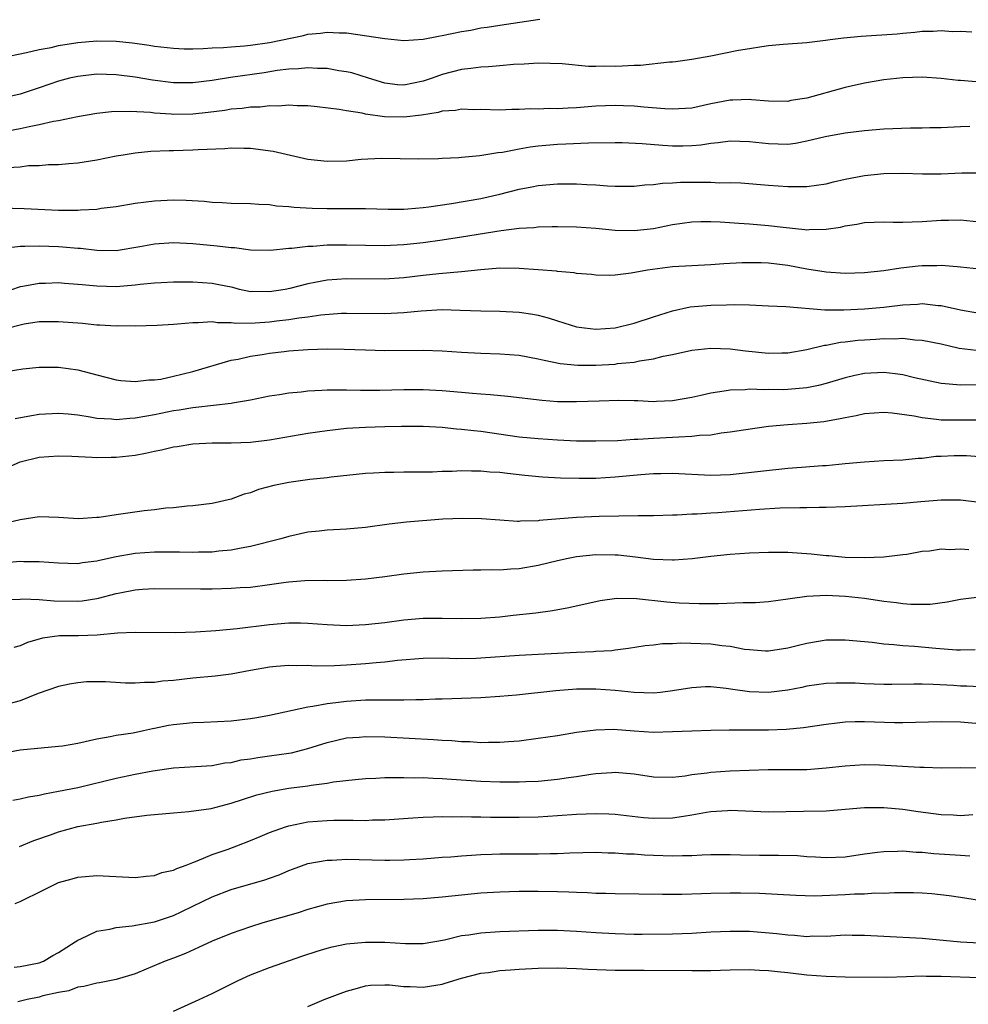
# Model space of a CAD drawing. Units: inches. Extents: x 2565000 to 2568000, y 1539000 to 1542000.
# Drawn here: x 2565235 to 2565334, y 1540165 to 1540267 of the extents above; entities that cross this region are included whole.
import ezdxf

# ---------------------------------------------------------------- set-up
doc = ezdxf.new("R2010")
doc.units = ezdxf.units.IN
doc.header["$MEASUREMENT"] = 0
doc.layers.add('LD25651539_2ft', color=40, linetype='Continuous')

msp = doc.modelspace()

# ---------------------------------------------------------------- linework, layer by layer
at = {"layer": 'LD25651539_2ft'}
for points, elevation in [([(2565233, 1540263.14), (2565235.67, 1540263.67), (2565237, 1540263.99), (2565238.22, 1540264.22), (2565239, 1540264.41), (2565241, 1540264.73), (2565243, 1540264.91), (2565245, 1540264.88), (2565246.7, 1540264.7), (2565248.45, 1540264.45), (2565249, 1540264.35), (2565251, 1540264.12), (2565252.08, 1540264.08), (2565253, 1540264.07), (2565254.09, 1540264.09), (2565255, 1540264.16), (2565256.2, 1540264.2), (2565257, 1540264.29), (2565258.37, 1540264.37), (2565259, 1540264.44), (2565261, 1540264.71), (2565264.55, 1540265.45), (2565265, 1540265.58), (2565266.31, 1540265.69), (2565267, 1540265.82), (2565268.25, 1540265.75), (2565269, 1540265.74), (2565273, 1540265.13), (2565275, 1540264.95), (2565277, 1540265.08), (2565278.61, 1540265.39), (2565279, 1540265.45), (2565281, 1540265.88), (2565281.98, 1540266.02), (2565283, 1540266.25), (2565283.68, 1540266.32), (2565285, 1540266.54), (2565289.15, 1540267.15)], 8008), ([(2565334.18, 1540265.82), (2565333, 1540265.86), (2565332.17, 1540265.83), (2565331, 1540265.93), (2565330.14, 1540265.86), (2565329, 1540265.87), (2565328.23, 1540265.77), (2565327, 1540265.68), (2565326.39, 1540265.61), (2565322.64, 1540265.36), (2565320.82, 1540265.18), (2565319.41, 1540265), (2565318.92, 1540264.92), (2565317, 1540264.7), (2565314.51, 1540264.51), (2565313, 1540264.38), (2565312.29, 1540264.29), (2565311, 1540264.08), (2565309.88, 1540263.88), (2565307, 1540263.31), (2565305, 1540262.95), (2565303.3, 1540262.7), (2565303, 1540262.66), (2565302.66, 1540262.66), (2565299.67, 1540262.33), (2565299, 1540262.32), (2565297.75, 1540262.25), (2565297, 1540262.23), (2565295.75, 1540262.25), (2565295, 1540262.24), (2565294.24, 1540262.24), (2565291.48, 1540262.52), (2565289, 1540262.59), (2565287.54, 1540262.46), (2565286.43, 1540262.43), (2565285, 1540262.29), (2565283.8, 1540262.2), (2565283, 1540262.17), (2565281.97, 1540262.03), (2565281, 1540261.93), (2565279, 1540261.39), (2565277.94, 1540261), (2565277, 1540260.69), (2565275, 1540260.29), (2565274.34, 1540260.33), (2565273, 1540260.48), (2565271.31, 1540261), (2565269.57, 1540261.57), (2565269, 1540261.68), (2565268.22, 1540261.78), (2565267, 1540262), (2565265.98, 1540262.02), (2565265, 1540262.09), (2565264.01, 1540261.99), (2565263, 1540261.95), (2565261.8, 1540261.8), (2565260.42, 1540261.58), (2565256.92, 1540261.08), (2565255, 1540260.76), (2565253, 1540260.52), (2565251, 1540260.54), (2565248.8, 1540260.8), (2565247, 1540261.11), (2565245, 1540261.36), (2565243, 1540261.41), (2565241, 1540261.19), (2565240.15, 1540261), (2565239, 1540260.7), (2565237, 1540260.01), (2565235, 1540259.35), (2565233.47, 1540259)], 8006), ([(2565334.63, 1540260.63), (2565333, 1540260.75), (2565332.75, 1540260.75), (2565331, 1540260.98), (2565329, 1540261.1), (2565327, 1540261.03), (2565325, 1540260.82), (2565323, 1540260.5), (2565321, 1540260.03), (2565317, 1540258.91), (2565315.33, 1540258.67), (2565315, 1540258.59), (2565313, 1540258.62), (2565311.24, 1540258.76), (2565311, 1540258.8), (2565309.29, 1540258.71), (2565309, 1540258.72), (2565307, 1540258.32), (2565305, 1540257.9), (2565303, 1540257.77), (2565302.19, 1540257.81), (2565300.01, 1540257.99), (2565299, 1540258.1), (2565297.88, 1540258.12), (2565297, 1540258.17), (2565295, 1540258.08), (2565293, 1540257.92), (2565292.1, 1540257.9), (2565291, 1540257.83), (2565290.16, 1540257.84), (2565289, 1540257.79), (2565288.2, 1540257.8), (2565287, 1540257.74), (2565286.26, 1540257.74), (2565285, 1540257.69), (2565283, 1540257.74), (2565282.29, 1540257.71), (2565281, 1540257.77), (2565280.36, 1540257.64), (2565279, 1540257.58), (2565278.56, 1540257.44), (2565276.83, 1540257.17), (2565275, 1540256.95), (2565272.99, 1540256.99), (2565271, 1540257.26), (2565270.65, 1540257.35), (2565269, 1540257.6), (2565268.24, 1540257.76), (2565265.97, 1540258.03), (2565265, 1540258.12), (2565263.87, 1540258.13), (2565263, 1540258.19), (2565261.91, 1540258.09), (2565261, 1540258.11), (2565260.01, 1540257.99), (2565259, 1540257.98), (2565258.14, 1540257.86), (2565257, 1540257.77), (2565256.35, 1540257.65), (2565254.58, 1540257.42), (2565253, 1540257.25), (2565251, 1540257.23), (2565250.74, 1540257.26), (2565249, 1540257.37), (2565248.58, 1540257.42), (2565246.46, 1540257.54), (2565244.51, 1540257.49), (2565243, 1540257.33), (2565240.98, 1540256.98), (2565239, 1540256.56), (2565238.48, 1540256.48), (2565237, 1540256.13), (2565235.94, 1540255.94), (2565235, 1540255.73), (2565233, 1540255.36)], 8004), ([(2565333.98, 1540255.98), (2565333, 1540255.94), (2565331, 1540255.82), (2565329.82, 1540255.82), (2565329, 1540255.79), (2565327.79, 1540255.79), (2565325, 1540255.68), (2565323, 1540255.53), (2565321, 1540255.29), (2565318.9, 1540254.9), (2565317, 1540254.43), (2565315.8, 1540254.19), (2565315, 1540254.11), (2565313, 1540254.15), (2565311.68, 1540254.32), (2565311, 1540254.39), (2565309, 1540254.45), (2565307.74, 1540254.26), (2565307, 1540254.2), (2565305.96, 1540254.04), (2565305, 1540253.96), (2565304.06, 1540253.94), (2565303, 1540253.94), (2565301.98, 1540253.98), (2565299.84, 1540254.16), (2565297.74, 1540254.26), (2565297, 1540254.28), (2565294.24, 1540254.24), (2565291.88, 1540254.12), (2565291, 1540254.09), (2565289, 1540253.92), (2565288.17, 1540253.83), (2565287, 1540253.62), (2565285.28, 1540253.28), (2565284.77, 1540253.23), (2565282.92, 1540252.92), (2565281, 1540252.76), (2565280.72, 1540252.72), (2565279, 1540252.64), (2565278.6, 1540252.6), (2565276.56, 1540252.56), (2565274.62, 1540252.62), (2565272.65, 1540252.65), (2565270.53, 1540252.53), (2565269, 1540252.37), (2565267, 1540252.32), (2565265, 1540252.54), (2565261.38, 1540253.38), (2565259, 1540253.69), (2565258.32, 1540253.68), (2565257, 1540253.71), (2565256.35, 1540253.65), (2565253.55, 1540253.54), (2565253, 1540253.5), (2565251, 1540253.45), (2565250.55, 1540253.45), (2565248.63, 1540253.37), (2565247, 1540253.2), (2565245.73, 1540253), (2565245, 1540252.87), (2565243, 1540252.45), (2565241, 1540252.14), (2565240.09, 1540252.09), (2565239, 1540251.99), (2565237.97, 1540251.97), (2565237, 1540251.89), (2565235.86, 1540251.86), (2565235, 1540251.75), (2565233.68, 1540251.68)], 8002), ([(2565233, 1540247.5), (2565235.42, 1540247.42), (2565239, 1540247.27), (2565241, 1540247.25), (2565241.28, 1540247.28), (2565243, 1540247.37), (2565243.45, 1540247.45), (2565245, 1540247.65), (2565247, 1540247.99), (2565248.12, 1540248.12), (2565249, 1540248.24), (2565251, 1540248.33), (2565252.3, 1540248.3), (2565254.19, 1540248.19), (2565255, 1540248.1), (2565256.06, 1540248.06), (2565257, 1540247.99), (2565259, 1540247.95), (2565259.87, 1540247.87), (2565261, 1540247.83), (2565261.71, 1540247.71), (2565263, 1540247.62), (2565263.55, 1540247.55), (2565265.45, 1540247.45), (2565267, 1540247.42), (2565269.44, 1540247.44), (2565271, 1540247.42), (2565273.36, 1540247.36), (2565275, 1540247.37), (2565275.39, 1540247.39), (2565277, 1540247.53), (2565277.61, 1540247.61), (2565279.96, 1540247.96), (2565283, 1540248.47), (2565285, 1540248.91), (2565287, 1540249.43), (2565288.32, 1540249.68), (2565289, 1540249.82), (2565291, 1540250), (2565292.01, 1540249.99), (2565293, 1540250.01), (2565294.07, 1540249.93), (2565295, 1540249.9), (2565296.21, 1540249.79), (2565297, 1540249.76), (2565299, 1540249.75), (2565300.12, 1540249.88), (2565301, 1540249.92), (2565301.94, 1540250.06), (2565303, 1540250.09), (2565303.84, 1540250.16), (2565305, 1540250.17), (2565305.84, 1540250.16), (2565307, 1540250.18), (2565307.88, 1540250.12), (2565309, 1540250.14), (2565310.1, 1540250.1), (2565313, 1540249.86), (2565315, 1540249.73), (2565316.29, 1540249.71), (2565317, 1540249.72), (2565319, 1540250), (2565319.78, 1540250.22), (2565321, 1540250.48), (2565323, 1540250.87), (2565325, 1540251.06), (2565327, 1540251.1), (2565329.05, 1540251.05), (2565331, 1540251.04), (2565333.13, 1540251.13), (2565335, 1540251.15)], 8000), ([(2565233.3, 1540243.3), (2565235, 1540243.5), (2565235.49, 1540243.49), (2565237, 1540243.55), (2565239, 1540243.48), (2565239.45, 1540243.45), (2565241, 1540243.29), (2565241.28, 1540243.28), (2565243, 1540243.08), (2565245, 1540243.06), (2565247.46, 1540243.46), (2565249, 1540243.76), (2565251, 1540243.88), (2565253, 1540243.78), (2565255.55, 1540243.55), (2565257, 1540243.36), (2565257.35, 1540243.35), (2565259, 1540243.13), (2565261.1, 1540243.1), (2565263, 1540243.29), (2565263.3, 1540243.3), (2565265, 1540243.51), (2565265.51, 1540243.51), (2565267, 1540243.63), (2565267.63, 1540243.63), (2565269, 1540243.65), (2565271, 1540243.6), (2565273, 1540243.58), (2565273.6, 1540243.6), (2565275, 1540243.68), (2565277, 1540243.9), (2565279, 1540244.18), (2565281, 1540244.48), (2565285.15, 1540245.15), (2565287, 1540245.37), (2565288.54, 1540245.46), (2565289, 1540245.52), (2565290.45, 1540245.55), (2565291, 1540245.57), (2565293, 1540245.53), (2565295, 1540245.37), (2565297, 1540245.17), (2565299, 1540245.12), (2565301, 1540245.35), (2565303, 1540245.75), (2565305, 1540246.04), (2565305.93, 1540246.07), (2565307, 1540246.07), (2565307.95, 1540246.05), (2565309.89, 1540245.89), (2565311, 1540245.83), (2565313, 1540245.66), (2565314.53, 1540245.47), (2565316.77, 1540245.23), (2565317, 1540245.22), (2565317.24, 1540245.24), (2565319, 1540245.27), (2565320.5, 1540245.5), (2565321, 1540245.63), (2565322.19, 1540245.81), (2565323, 1540245.98), (2565325, 1540246.04), (2565326, 1540246), (2565327, 1540245.99), (2565327.96, 1540246.04), (2565329, 1540246.07), (2565331, 1540246.23), (2565331.77, 1540246.23), (2565333, 1540246.25), (2565335, 1540246.04)], 7998), ([(2565335, 1540241.09), (2565333, 1540241.33), (2565332.65, 1540241.35), (2565331, 1540241.5), (2565330.53, 1540241.47), (2565329, 1540241.45), (2565328.58, 1540241.42), (2565326.78, 1540241.22), (2565325, 1540240.95), (2565323, 1540240.72), (2565321, 1540240.64), (2565319, 1540240.78), (2565317, 1540241.11), (2565315, 1540241.48), (2565313, 1540241.74), (2565312.23, 1540241.77), (2565311, 1540241.78), (2565310.24, 1540241.76), (2565308.35, 1540241.65), (2565307, 1540241.56), (2565305, 1540241.47), (2565303, 1540241.34), (2565300.92, 1540241.08), (2565300.38, 1540241), (2565298.69, 1540240.69), (2565297, 1540240.49), (2565296.46, 1540240.46), (2565295, 1540240.48), (2565294.54, 1540240.54), (2565293, 1540240.66), (2565292.73, 1540240.73), (2565291, 1540240.87), (2565290.89, 1540240.89), (2565289, 1540241.05), (2565287, 1540241.19), (2565285, 1540241.2), (2565283, 1540241.05), (2565281, 1540240.84), (2565278.63, 1540240.63), (2565277, 1540240.45), (2565275, 1540240.2), (2565273, 1540240.06), (2565269, 1540240.11), (2565268.02, 1540240.02), (2565267, 1540239.95), (2565265.7, 1540239.7), (2565265, 1540239.58), (2565263.1, 1540239.1), (2565262.61, 1540239), (2565261, 1540238.73), (2565259.23, 1540238.77), (2565259, 1540238.76), (2565257.86, 1540239), (2565257.18, 1540239.18), (2565255.52, 1540239.52), (2565255, 1540239.61), (2565253, 1540239.74), (2565251, 1540239.74), (2565249.69, 1540239.69), (2565249, 1540239.65), (2565247.51, 1540239.51), (2565247, 1540239.43), (2565245, 1540239.28), (2565243, 1540239.32), (2565241.46, 1540239.46), (2565241, 1540239.51), (2565239.61, 1540239.61), (2565239, 1540239.67), (2565237.63, 1540239.63), (2565237, 1540239.63), (2565235.29, 1540239.29), (2565235, 1540239.25), (2565233, 1540238.56)], 7996), ([(2565233.78, 1540235), (2565235, 1540235.32), (2565235.41, 1540235.41), (2565237, 1540235.64), (2565237.66, 1540235.66), (2565239, 1540235.67), (2565241.49, 1540235.49), (2565243, 1540235.32), (2565243.32, 1540235.31), (2565245, 1540235.2), (2565245.22, 1540235.22), (2565247, 1540235.21), (2565249.28, 1540235.28), (2565251, 1540235.39), (2565251.4, 1540235.4), (2565253, 1540235.56), (2565253.54, 1540235.54), (2565255, 1540235.65), (2565255.56, 1540235.56), (2565257, 1540235.55), (2565257.49, 1540235.49), (2565259.5, 1540235.5), (2565261, 1540235.61), (2565261.71, 1540235.71), (2565263, 1540235.87), (2565264.04, 1540236.04), (2565265, 1540236.15), (2565266.34, 1540236.34), (2565268.51, 1540236.51), (2565269, 1540236.53), (2565273, 1540236.48), (2565275, 1540236.59), (2565276.78, 1540236.78), (2565279, 1540236.9), (2565280.85, 1540236.85), (2565283, 1540236.76), (2565285, 1540236.72), (2565287, 1540236.63), (2565288.42, 1540236.42), (2565289, 1540236.31), (2565290.04, 1540236.04), (2565291, 1540235.72), (2565293, 1540235.11), (2565293.81, 1540235), (2565295, 1540234.87), (2565297.01, 1540235), (2565299, 1540235.48), (2565301, 1540236.14), (2565303, 1540236.78), (2565304.82, 1540237.18), (2565307, 1540237.37), (2565308.61, 1540237.39), (2565309.43, 1540237.43), (2565311, 1540237.38), (2565313, 1540237.3), (2565314.8, 1540237.2), (2565318.88, 1540236.88), (2565320.86, 1540236.86), (2565323, 1540236.96), (2565325, 1540237.16), (2565327, 1540237.4), (2565328.53, 1540237.47), (2565329, 1540237.52), (2565330.67, 1540237.33), (2565331, 1540237.32), (2565333, 1540236.86), (2565335, 1540236.51)], 7994), ([(2565233.56, 1540230.44), (2565235.28, 1540230.72), (2565237, 1540230.89), (2565239, 1540230.9), (2565241, 1540230.61), (2565243, 1540230.09), (2565245, 1540229.59), (2565245.51, 1540229.52), (2565247, 1540229.41), (2565248.43, 1540229.57), (2565249, 1540229.57), (2565249.66, 1540229.66), (2565251, 1540229.94), (2565251.85, 1540230.15), (2565253, 1540230.43), (2565257, 1540231.63), (2565257.74, 1540231.74), (2565259, 1540232.04), (2565260.21, 1540232.21), (2565261, 1540232.34), (2565262.53, 1540232.53), (2565263, 1540232.58), (2565265, 1540232.74), (2565267, 1540232.81), (2565268.78, 1540232.78), (2565271, 1540232.69), (2565273, 1540232.64), (2565277, 1540232.65), (2565279, 1540232.59), (2565281, 1540232.46), (2565283, 1540232.34), (2565285, 1540232.29), (2565287, 1540232.16), (2565289, 1540231.78), (2565289.61, 1540231.61), (2565291.29, 1540231.29), (2565293.12, 1540231.12), (2565295, 1540231.12), (2565297, 1540231.22), (2565297.26, 1540231.26), (2565299, 1540231.42), (2565299.54, 1540231.54), (2565301, 1540231.75), (2565302.03, 1540232.03), (2565303, 1540232.22), (2565305, 1540232.67), (2565307, 1540232.88), (2565309, 1540232.81), (2565310.61, 1540232.61), (2565313, 1540232.36), (2565314.4, 1540232.4), (2565315, 1540232.4), (2565317, 1540232.74), (2565318.82, 1540233.18), (2565319, 1540233.19), (2565320.51, 1540233.49), (2565321, 1540233.53), (2565322.3, 1540233.7), (2565323, 1540233.75), (2565324.18, 1540233.82), (2565325, 1540233.89), (2565326.14, 1540233.86), (2565327, 1540233.91), (2565328.24, 1540233.76), (2565329, 1540233.72), (2565331, 1540233.31), (2565332.88, 1540232.88), (2565334.65, 1540232.65)], 7992), ([(2565335, 1540229.04), (2565333.03, 1540229.03), (2565331, 1540229.2), (2565328.2, 1540229.8), (2565327, 1540230.1), (2565326.21, 1540230.21), (2565325, 1540230.33), (2565323, 1540230.22), (2565321.98, 1540230.02), (2565321, 1540229.8), (2565319, 1540229.19), (2565318.21, 1540229), (2565317, 1540228.74), (2565315, 1540228.56), (2565314.55, 1540228.55), (2565313, 1540228.57), (2565312.55, 1540228.54), (2565311, 1540228.61), (2565310.55, 1540228.55), (2565309, 1540228.51), (2565308.38, 1540228.38), (2565307, 1540228.19), (2565305.93, 1540227.93), (2565305, 1540227.73), (2565303, 1540227.38), (2565301.31, 1540227.32), (2565301, 1540227.29), (2565299.37, 1540227.37), (2565299, 1540227.37), (2565297.41, 1540227.41), (2565295.36, 1540227.36), (2565293, 1540227.27), (2565291, 1540227.29), (2565289.42, 1540227.42), (2565285.84, 1540227.84), (2565284.02, 1540228.02), (2565283, 1540228.07), (2565282.16, 1540228.16), (2565281, 1540228.25), (2565279, 1540228.43), (2565277, 1540228.52), (2565275, 1540228.52), (2565272.48, 1540228.48), (2565270.47, 1540228.47), (2565269, 1540228.51), (2565268.49, 1540228.49), (2565267, 1540228.51), (2565266.45, 1540228.45), (2565265, 1540228.4), (2565264.3, 1540228.3), (2565263, 1540228.19), (2565262.02, 1540228.02), (2565261, 1540227.87), (2565259, 1540227.47), (2565257.14, 1540227.14), (2565257, 1540227.1), (2565253.31, 1540226.69), (2565253, 1540226.67), (2565251.59, 1540226.41), (2565251, 1540226.33), (2565249, 1540225.92), (2565248.2, 1540225.8), (2565247, 1540225.57), (2565246.45, 1540225.55), (2565245, 1540225.41), (2565244.54, 1540225.46), (2565243, 1540225.56), (2565242.31, 1540225.69), (2565241, 1540225.88), (2565240.01, 1540225.99), (2565239, 1540226.08), (2565237, 1540225.97), (2565236.17, 1540225.83), (2565234.48, 1540225.52)], 7990), ([(2565231, 1540219.25), (2565235, 1540221.04), (2565237, 1540221.52), (2565239, 1540221.66), (2565240.39, 1540221.61), (2565242.48, 1540221.52), (2565243, 1540221.48), (2565244.49, 1540221.51), (2565245, 1540221.51), (2565247, 1540221.74), (2565248.07, 1540221.93), (2565249, 1540222.14), (2565249.73, 1540222.27), (2565251, 1540222.58), (2565251.38, 1540222.62), (2565253, 1540222.9), (2565255, 1540223.02), (2565257, 1540223.02), (2565259, 1540223.09), (2565261, 1540223.32), (2565265, 1540224), (2565267, 1540224.31), (2565269, 1540224.53), (2565271, 1540224.65), (2565273, 1540224.7), (2565274.74, 1540224.74), (2565277, 1540224.74), (2565279, 1540224.64), (2565280.48, 1540224.48), (2565281, 1540224.45), (2565282.28, 1540224.28), (2565283, 1540224.21), (2565287, 1540223.65), (2565289, 1540223.45), (2565291, 1540223.32), (2565293, 1540223.23), (2565295, 1540223.21), (2565297.27, 1540223.27), (2565299, 1540223.39), (2565299.39, 1540223.39), (2565301, 1540223.5), (2565303, 1540223.59), (2565303.65, 1540223.65), (2565305, 1540223.69), (2565305.81, 1540223.81), (2565307, 1540223.86), (2565308.05, 1540224.05), (2565309, 1540224.14), (2565310.38, 1540224.38), (2565313, 1540224.74), (2565315, 1540224.92), (2565317, 1540225.06), (2565318.76, 1540225.24), (2565320.47, 1540225.53), (2565321, 1540225.66), (2565322.14, 1540225.86), (2565323, 1540226.05), (2565325, 1540226.19), (2565325.87, 1540226.13), (2565328.19, 1540225.81), (2565329, 1540225.64), (2565330.51, 1540225.49), (2565331, 1540225.42), (2565333, 1540225.39), (2565335, 1540225.4)], 7988), ([(2565335, 1540221.54), (2565333.64, 1540221.64), (2565333, 1540221.67), (2565332.34, 1540221.66), (2565331, 1540221.57), (2565330.43, 1540221.57), (2565329, 1540221.38), (2565328.61, 1540221.39), (2565327, 1540221.21), (2565325, 1540221.13), (2565323, 1540221.01), (2565321, 1540220.81), (2565319, 1540220.63), (2565318.62, 1540220.62), (2565316.45, 1540220.45), (2565315, 1540220.32), (2565309, 1540219.67), (2565307, 1540219.6), (2565303, 1540219.8), (2565301.79, 1540219.79), (2565301, 1540219.77), (2565299.68, 1540219.68), (2565297, 1540219.43), (2565295, 1540219.31), (2565293.28, 1540219.28), (2565291.32, 1540219.32), (2565289.44, 1540219.44), (2565287.61, 1540219.61), (2565285.8, 1540219.8), (2565285, 1540219.91), (2565283.96, 1540219.96), (2565283, 1540220.07), (2565282.05, 1540220.05), (2565281, 1540220.1), (2565280.03, 1540220.03), (2565279, 1540220.02), (2565277.97, 1540219.97), (2565275.95, 1540219.95), (2565275, 1540219.96), (2565273.93, 1540219.93), (2565273, 1540219.93), (2565271.84, 1540219.84), (2565271, 1540219.8), (2565267.43, 1540219.43), (2565267, 1540219.37), (2565265.18, 1540219.18), (2565263, 1540218.87), (2565261.45, 1540218.55), (2565259.86, 1540218.14), (2565259, 1540217.81), (2565258.34, 1540217.66), (2565257, 1540217.15), (2565255, 1540216.69), (2565253, 1540216.45), (2565252.42, 1540216.42), (2565251, 1540216.25), (2565250.2, 1540216.2), (2565249, 1540216.03), (2565247.94, 1540215.94), (2565245, 1540215.52), (2565243.24, 1540215.24), (2565243, 1540215.22), (2565241.08, 1540215.08), (2565239, 1540215.22), (2565237, 1540215.29), (2565235, 1540214.97), (2565233.4, 1540214.6)], 7986), ([(2565335, 1540216.78), (2565333, 1540217.04), (2565331, 1540217.05), (2565328.87, 1540216.87), (2565327, 1540216.68), (2565321, 1540216.35), (2565319, 1540216.27), (2565318.28, 1540216.28), (2565317, 1540216.24), (2565316.25, 1540216.25), (2565314.19, 1540216.19), (2565312.06, 1540216.06), (2565307.7, 1540215.7), (2565307, 1540215.67), (2565305.56, 1540215.56), (2565305, 1540215.56), (2565303.46, 1540215.46), (2565303, 1540215.46), (2565301, 1540215.41), (2565299.41, 1540215.41), (2565297.38, 1540215.38), (2565295.34, 1540215.34), (2565293, 1540215.23), (2565289.09, 1540214.91), (2565289, 1540214.89), (2565287.15, 1540214.84), (2565287, 1540214.82), (2565286.82, 1540214.82), (2565285, 1540214.94), (2565283.1, 1540215.1), (2565281.14, 1540215.14), (2565279.04, 1540215.04), (2565275.26, 1540214.74), (2565273.46, 1540214.54), (2565271, 1540214.2), (2565269, 1540214.01), (2565267, 1540213.9), (2565266.18, 1540213.82), (2565265, 1540213.69), (2565263, 1540213.25), (2565262.17, 1540213), (2565259, 1540212.2), (2565258.05, 1540212.05), (2565257, 1540211.83), (2565255.72, 1540211.72), (2565255, 1540211.62), (2565253.6, 1540211.6), (2565253, 1540211.57), (2565251.6, 1540211.6), (2565249, 1540211.62), (2565247, 1540211.49), (2565245, 1540211.12), (2565243.26, 1540210.74), (2565243, 1540210.67), (2565241.51, 1540210.49), (2565241, 1540210.41), (2565239, 1540210.47), (2565237, 1540210.62), (2565235.39, 1540210.61), (2565235, 1540210.63), (2565233.48, 1540210.52)], 7984), ([(2565233.32, 1540206.68), (2565235, 1540206.71), (2565235.26, 1540206.74), (2565237, 1540206.68), (2565238.56, 1540206.56), (2565241, 1540206.51), (2565241.45, 1540206.55), (2565243, 1540206.79), (2565243.18, 1540206.82), (2565245, 1540207.31), (2565245.39, 1540207.39), (2565247, 1540207.7), (2565247.76, 1540207.76), (2565249, 1540207.83), (2565253.8, 1540207.8), (2565255, 1540207.8), (2565257, 1540207.85), (2565257.92, 1540207.92), (2565259, 1540207.98), (2565261, 1540208.24), (2565262.45, 1540208.45), (2565263, 1540208.52), (2565264.66, 1540208.66), (2565266.69, 1540208.69), (2565267, 1540208.68), (2565269, 1540208.71), (2565271, 1540208.85), (2565273, 1540209.09), (2565275, 1540209.37), (2565277, 1540209.58), (2565279, 1540209.68), (2565282.22, 1540209.78), (2565283, 1540209.77), (2565284.2, 1540209.8), (2565285, 1540209.77), (2565286.13, 1540209.87), (2565287, 1540209.9), (2565289, 1540210.26), (2565291, 1540210.76), (2565292.1, 1540211), (2565293, 1540211.17), (2565295, 1540211.36), (2565297, 1540211.35), (2565297.33, 1540211.33), (2565299.14, 1540211.14), (2565301, 1540210.89), (2565303, 1540210.81), (2565303.18, 1540210.82), (2565305.04, 1540210.96), (2565307, 1540211.2), (2565309, 1540211.41), (2565311, 1540211.55), (2565313, 1540211.63), (2565315, 1540211.61), (2565317.45, 1540211.45), (2565319, 1540211.27), (2565319.27, 1540211.27), (2565321, 1540211.11), (2565323, 1540211.07), (2565325, 1540211.12), (2565327, 1540211.36), (2565327.42, 1540211.42), (2565329, 1540211.72), (2565329.77, 1540211.77), (2565331, 1540211.96), (2565331.91, 1540211.91), (2565333, 1540211.96), (2565333.88, 1540211.88)], 7982), ([(2565335, 1540206.93), (2565333, 1540206.68), (2565331.6, 1540206.4), (2565329.83, 1540206.17), (2565329, 1540206.16), (2565327.83, 1540206.17), (2565327, 1540206.24), (2565326.34, 1540206.34), (2565325, 1540206.49), (2565323, 1540206.79), (2565321.01, 1540207.01), (2565319, 1540207.09), (2565317, 1540206.99), (2565315.24, 1540206.76), (2565315, 1540206.71), (2565313, 1540206.45), (2565311.65, 1540206.35), (2565311, 1540206.33), (2565310.34, 1540206.34), (2565307.78, 1540206.22), (2565307, 1540206.23), (2565305.78, 1540206.22), (2565303.69, 1540206.31), (2565302.4, 1540206.4), (2565299.24, 1540206.76), (2565297.2, 1540206.8), (2565295.44, 1540206.56), (2565292.2, 1540205.8), (2565290.5, 1540205.5), (2565288.73, 1540205.27), (2565286.37, 1540205), (2565285, 1540204.85), (2565283, 1540204.69), (2565281, 1540204.66), (2565279, 1540204.72), (2565277, 1540204.72), (2565275, 1540204.54), (2565273, 1540204.26), (2565271, 1540204.03), (2565269, 1540203.95), (2565267, 1540204.03), (2565265, 1540204.18), (2565264.21, 1540204.21), (2565263, 1540204.21), (2565261, 1540204.05), (2565257.63, 1540203.63), (2565255.41, 1540203.41), (2565253.27, 1540203.27), (2565251.21, 1540203.21), (2565247, 1540203.25), (2565245.16, 1540203.16), (2565243.03, 1540202.97), (2565241.1, 1540202.9), (2565239.1, 1540202.9), (2565237.33, 1540202.67), (2565235.78, 1540202.22), (2565235, 1540201.84), (2565234.33, 1540201.67)], 7980), ([(2565334.55, 1540201.45), (2565333, 1540201.4), (2565332.6, 1540201.4), (2565330.42, 1540201.58), (2565328.22, 1540201.78), (2565327, 1540201.84), (2565326.05, 1540201.95), (2565325, 1540202.02), (2565323.81, 1540202.19), (2565321, 1540202.46), (2565319, 1540202.44), (2565317, 1540202.11), (2565316.11, 1540201.89), (2565315, 1540201.6), (2565313, 1540201.3), (2565312.69, 1540201.31), (2565311, 1540201.44), (2565310.51, 1540201.49), (2565309, 1540201.78), (2565308.14, 1540201.86), (2565307, 1540202.02), (2565305.93, 1540202.07), (2565303.87, 1540202.13), (2565303, 1540202.07), (2565301.94, 1540202.06), (2565301, 1540201.93), (2565300.14, 1540201.86), (2565298.42, 1540201.58), (2565297, 1540201.42), (2565296.65, 1540201.35), (2565295, 1540201.27), (2565294.76, 1540201.24), (2565293, 1540201.17), (2565287, 1540200.84), (2565283, 1540200.56), (2565282.54, 1540200.54), (2565280.5, 1540200.5), (2565279, 1540200.56), (2565277, 1540200.55), (2565274.32, 1540200.32), (2565273, 1540200.16), (2565272.1, 1540200.1), (2565271, 1540199.99), (2565269, 1540199.84), (2565267.77, 1540199.77), (2565265.75, 1540199.75), (2565265, 1540199.79), (2565263.78, 1540199.78), (2565263, 1540199.81), (2565261.7, 1540199.7), (2565261, 1540199.65), (2565259, 1540199.3), (2565257, 1540198.91), (2565255.31, 1540198.69), (2565253, 1540198.48), (2565251, 1540198.26), (2565249.84, 1540198.16), (2565249, 1540198.04), (2565247.97, 1540198.03), (2565247, 1540197.96), (2565245.97, 1540197.97), (2565243.89, 1540198.11), (2565243, 1540198.11), (2565241.9, 1540198.1), (2565241, 1540198.01), (2565240.14, 1540197.86), (2565239, 1540197.61), (2565236.88, 1540196.88), (2565235, 1540196.14), (2565233.81, 1540195.81)], 7978), ([(2565335, 1540197.58), (2565333.65, 1540197.65), (2565333, 1540197.66), (2565332.28, 1540197.72), (2565330.16, 1540197.84), (2565329, 1540197.86), (2565328.13, 1540197.87), (2565325.84, 1540197.84), (2565325, 1540197.84), (2565323, 1540197.91), (2565322.04, 1540197.96), (2565321, 1540197.98), (2565320.04, 1540197.96), (2565319, 1540197.92), (2565317, 1540197.64), (2565316.48, 1540197.52), (2565315, 1540197.23), (2565313, 1540197), (2565311, 1540197.07), (2565309.29, 1540197.29), (2565308.58, 1540197.42), (2565307, 1540197.57), (2565306.43, 1540197.57), (2565305, 1540197.48), (2565303, 1540197.16), (2565301.73, 1540197), (2565301, 1540196.93), (2565299, 1540196.98), (2565297, 1540197.2), (2565295, 1540197.35), (2565293, 1540197.34), (2565290.83, 1540197.17), (2565286.72, 1540196.72), (2565285, 1540196.57), (2565283, 1540196.45), (2565279, 1540196.3), (2565278.29, 1540196.29), (2565277, 1540196.22), (2565276.23, 1540196.23), (2565275, 1540196.18), (2565274.21, 1540196.21), (2565273, 1540196.2), (2565272.21, 1540196.21), (2565271, 1540196.2), (2565269, 1540196.07), (2565267.91, 1540195.91), (2565267, 1540195.81), (2565265.52, 1540195.52), (2565265, 1540195.47), (2565261, 1540194.59), (2565259.66, 1540194.34), (2565259, 1540194.24), (2565257, 1540194.01), (2565254.14, 1540193.86), (2565253, 1540193.82), (2565251, 1540193.63), (2565250.46, 1540193.54), (2565249, 1540193.25), (2565248.78, 1540193.22), (2565247.85, 1540193), (2565246.77, 1540192.77), (2565245, 1540192.5), (2565244.37, 1540192.37), (2565243, 1540192.14), (2565241, 1540191.68), (2565239.41, 1540191.41), (2565239, 1540191.35), (2565235, 1540190.99), (2565233, 1540190.6)], 7976), ([(2565234.24, 1540185.76), (2565235, 1540185.91), (2565235.87, 1540186.13), (2565237, 1540186.31), (2565237.55, 1540186.45), (2565239, 1540186.7), (2565241, 1540187.11), (2565245, 1540188.06), (2565247, 1540188.49), (2565248.84, 1540188.84), (2565251, 1540189.15), (2565253.29, 1540189.29), (2565255, 1540189.4), (2565256.35, 1540189.65), (2565257, 1540189.71), (2565258.04, 1540189.96), (2565259, 1540190.09), (2565259.78, 1540190.22), (2565261, 1540190.38), (2565263, 1540190.67), (2565263.28, 1540190.72), (2565265, 1540191.15), (2565267, 1540191.79), (2565269, 1540192.26), (2565270.35, 1540192.35), (2565271, 1540192.4), (2565273, 1540192.36), (2565278.09, 1540192.09), (2565279, 1540192.02), (2565279.98, 1540191.98), (2565281, 1540191.89), (2565281.88, 1540191.88), (2565283, 1540191.8), (2565283.82, 1540191.82), (2565285, 1540191.81), (2565285.89, 1540191.89), (2565287, 1540191.96), (2565289, 1540192.22), (2565291, 1540192.52), (2565293, 1540192.85), (2565295, 1540193.12), (2565296.84, 1540193.16), (2565298.99, 1540192.99), (2565301, 1540192.87), (2565303, 1540192.92), (2565305, 1540193.01), (2565307, 1540193.07), (2565308.9, 1540193.1), (2565313, 1540193.1), (2565314.83, 1540193.17), (2565316.66, 1540193.34), (2565319, 1540193.69), (2565320.15, 1540193.85), (2565321, 1540193.93), (2565322.03, 1540193.97), (2565323, 1540193.98), (2565326.13, 1540193.87), (2565327, 1540193.86), (2565331, 1540193.96), (2565333, 1540193.94), (2565335, 1540193.78)], 7974), ([(2565234.95, 1540180.95), (2565236.43, 1540181.57), (2565238.17, 1540182.17), (2565239, 1540182.48), (2565241, 1540183.02), (2565243, 1540183.38), (2565243.49, 1540183.49), (2565245, 1540183.72), (2565245.89, 1540183.89), (2565248.21, 1540184.21), (2565251, 1540184.46), (2565252.58, 1540184.58), (2565254.92, 1540184.92), (2565257, 1540185.45), (2565258.16, 1540185.84), (2565259.68, 1540186.32), (2565261.28, 1540186.72), (2565263, 1540187.01), (2565265, 1540187.27), (2565265.34, 1540187.34), (2565267, 1540187.54), (2565267.67, 1540187.67), (2565269.93, 1540187.93), (2565271, 1540188.03), (2565272.07, 1540188.07), (2565273, 1540188.14), (2565274.12, 1540188.12), (2565275, 1540188.15), (2565276.11, 1540188.11), (2565277, 1540188.12), (2565278.05, 1540188.05), (2565279, 1540188.02), (2565279.95, 1540187.95), (2565283, 1540187.77), (2565285, 1540187.69), (2565285.69, 1540187.69), (2565287, 1540187.67), (2565287.72, 1540187.72), (2565289, 1540187.76), (2565291, 1540187.96), (2565292.14, 1540188.14), (2565293, 1540188.24), (2565294.48, 1540188.48), (2565295, 1540188.54), (2565296.67, 1540188.67), (2565297, 1540188.68), (2565299, 1540188.52), (2565301, 1540188.22), (2565303, 1540188.18), (2565304.32, 1540188.32), (2565305, 1540188.44), (2565306.62, 1540188.62), (2565307, 1540188.69), (2565309, 1540188.82), (2565312.96, 1540188.96), (2565317, 1540188.98), (2565319, 1540189.13), (2565321, 1540189.36), (2565323, 1540189.48), (2565324.56, 1540189.44), (2565328.78, 1540189.22), (2565329.23, 1540189.23), (2565331, 1540189.16), (2565333, 1540189.17), (2565335, 1540189.13)], 7972), ([(2565234.5, 1540175), (2565235, 1540175.2), (2565235.43, 1540175.43), (2565237, 1540176.18), (2565238.58, 1540177), (2565239, 1540177.18), (2565240.43, 1540177.57), (2565241, 1540177.74), (2565243, 1540177.92), (2565247, 1540177.73), (2565248.14, 1540177.86), (2565249, 1540177.92), (2565249.78, 1540178.22), (2565251, 1540178.48), (2565251.34, 1540178.66), (2565252.29, 1540179), (2565253, 1540179.28), (2565253.44, 1540179.44), (2565255, 1540180.11), (2565256.67, 1540180.67), (2565257.57, 1540181), (2565259, 1540181.56), (2565260, 1540182), (2565261, 1540182.41), (2565262.64, 1540183), (2565263, 1540183.11), (2565265, 1540183.51), (2565267, 1540183.67), (2565267.69, 1540183.69), (2565269, 1540183.69), (2565269.7, 1540183.7), (2565271, 1540183.67), (2565271.71, 1540183.71), (2565273, 1540183.72), (2565275.92, 1540183.92), (2565277, 1540184.01), (2565278.03, 1540184.03), (2565279, 1540184.07), (2565280.05, 1540184.05), (2565281, 1540184.07), (2565282.04, 1540184.04), (2565283, 1540184.05), (2565284.02, 1540184.02), (2565287, 1540183.99), (2565289, 1540184.03), (2565291, 1540184.17), (2565293, 1540184.32), (2565295, 1540184.38), (2565296.34, 1540184.34), (2565297, 1540184.3), (2565299.98, 1540183.98), (2565301, 1540183.89), (2565303, 1540183.93), (2565304.12, 1540184.12), (2565305, 1540184.23), (2565306.52, 1540184.52), (2565307, 1540184.59), (2565308.71, 1540184.71), (2565309, 1540184.72), (2565313, 1540184.57), (2565316.63, 1540184.63), (2565319, 1540184.68), (2565321, 1540184.82), (2565323, 1540185), (2565325, 1540185.02), (2565327, 1540184.85), (2565328.6, 1540184.6), (2565331, 1540184.27), (2565332.23, 1540184.23), (2565333, 1540184.18), (2565334.29, 1540184.29)], 7970), ([(2565234.38, 1540168.38), (2565235, 1540168.44), (2565237, 1540168.82), (2565237.44, 1540169), (2565238.41, 1540169.59), (2565239, 1540169.91), (2565240.74, 1540171), (2565241, 1540171.2), (2565241.32, 1540171.32), (2565243, 1540172.12), (2565244.34, 1540172.34), (2565245, 1540172.51), (2565246.68, 1540172.68), (2565249, 1540173.08), (2565251, 1540173.77), (2565251.84, 1540174.16), (2565253, 1540174.74), (2565255, 1540175.71), (2565257, 1540176.45), (2565260.52, 1540177.48), (2565261, 1540177.66), (2565261.99, 1540178.01), (2565263, 1540178.45), (2565263.4, 1540178.6), (2565265, 1540179.16), (2565267, 1540179.53), (2565267.53, 1540179.53), (2565269, 1540179.61), (2565273, 1540179.51), (2565273.53, 1540179.53), (2565275, 1540179.54), (2565275.58, 1540179.58), (2565277, 1540179.65), (2565279, 1540179.82), (2565279.88, 1540179.88), (2565281, 1540179.99), (2565282.04, 1540180.04), (2565283, 1540180.12), (2565284.15, 1540180.15), (2565285, 1540180.19), (2565289, 1540180.19), (2565290.23, 1540180.23), (2565291, 1540180.23), (2565292.3, 1540180.3), (2565295, 1540180.36), (2565296.3, 1540180.3), (2565297, 1540180.3), (2565298.19, 1540180.19), (2565299, 1540180.17), (2565300.08, 1540180.08), (2565301, 1540180.03), (2565303, 1540179.97), (2565304.02, 1540180.02), (2565305, 1540180.01), (2565306.08, 1540180.08), (2565307, 1540180.1), (2565309, 1540180.12), (2565310.07, 1540180.07), (2565312.05, 1540180.05), (2565314.05, 1540180.05), (2565316.01, 1540180.01), (2565317, 1540179.92), (2565317.88, 1540179.88), (2565319, 1540179.79), (2565321, 1540179.87), (2565323, 1540180.18), (2565324.34, 1540180.34), (2565325, 1540180.44), (2565326.45, 1540180.45), (2565327, 1540180.48), (2565328.37, 1540180.37), (2565329, 1540180.35), (2565330.23, 1540180.23), (2565333, 1540180.04), (2565333.99, 1540179.99)], 7968), ([(2565335, 1540175.31), (2565333, 1540175.63), (2565331.81, 1540175.81), (2565330.01, 1540176.01), (2565329, 1540176.09), (2565328.12, 1540176.12), (2565327, 1540176.13), (2565326.13, 1540176.13), (2565325, 1540176.06), (2565324.07, 1540176.07), (2565323, 1540175.97), (2565321.97, 1540175.97), (2565321, 1540175.9), (2565317.78, 1540175.78), (2565315.83, 1540175.83), (2565313.95, 1540175.95), (2565312.05, 1540176.05), (2565310.09, 1540176.09), (2565309, 1540176.09), (2565307, 1540176.05), (2565306.01, 1540176.01), (2565303.95, 1540175.95), (2565301.94, 1540175.94), (2565297, 1540176.01), (2565296.05, 1540176.05), (2565295, 1540176.06), (2565294.12, 1540176.12), (2565293, 1540176.14), (2565292.19, 1540176.19), (2565291, 1540176.22), (2565289, 1540176.26), (2565287, 1540176.25), (2565285, 1540176.2), (2565283, 1540176.07), (2565279, 1540175.68), (2565277, 1540175.51), (2565275, 1540175.42), (2565271, 1540175.4), (2565269, 1540175.29), (2565267, 1540174.94), (2565265, 1540174.37), (2565263.96, 1540174.04), (2565260.31, 1540173), (2565259, 1540172.59), (2565257, 1540171.89), (2565255, 1540171.09), (2565253.59, 1540170.41), (2565252.22, 1540169.78), (2565251, 1540169.31), (2565250.13, 1540169), (2565248.15, 1540168.15), (2565247, 1540167.68), (2565245, 1540167.08), (2565243.26, 1540166.74), (2565243, 1540166.72), (2565241.65, 1540166.35), (2565241, 1540166.28), (2565240.08, 1540165.92), (2565239, 1540165.73), (2565237.37, 1540165.37), (2565237, 1540165.25), (2565235.72, 1540165), (2565234.75, 1540164.75)], 7966), ([(2565251, 1540163.78), (2565253.66, 1540165), (2565255, 1540165.64), (2565257.72, 1540167), (2565259, 1540167.57), (2565261, 1540168.34), (2565264.46, 1540169.54), (2565265.96, 1540170.04), (2565267, 1540170.35), (2565267.52, 1540170.48), (2565269, 1540170.79), (2565271, 1540170.99), (2565273, 1540170.97), (2565275.17, 1540170.83), (2565277, 1540170.84), (2565279.23, 1540171.23), (2565281, 1540171.66), (2565281.75, 1540171.75), (2565283, 1540171.96), (2565285, 1540172.08), (2565289, 1540172.22), (2565291, 1540172.24), (2565293, 1540172.14), (2565295, 1540171.99), (2565297, 1540171.87), (2565299, 1540171.82), (2565299.82, 1540171.82), (2565303, 1540171.84), (2565305, 1540171.92), (2565307, 1540172.04), (2565309, 1540172.14), (2565311, 1540172.11), (2565313.87, 1540171.87), (2565315, 1540171.73), (2565315.71, 1540171.71), (2565317, 1540171.58), (2565317.62, 1540171.62), (2565319, 1540171.61), (2565321, 1540171.73), (2565321.71, 1540171.71), (2565323, 1540171.71), (2565325, 1540171.59), (2565329, 1540171.41), (2565333.01, 1540171.01), (2565335, 1540170.91)], 7964), ([(2565265, 1540164.28), (2565266.69, 1540165), (2565268.36, 1540165.64), (2565269, 1540165.87), (2565270.17, 1540166.17), (2565271, 1540166.42), (2565271.51, 1540166.49), (2565273, 1540166.53), (2565273.48, 1540166.52), (2565275, 1540166.36), (2565275.65, 1540166.35), (2565277, 1540166.29), (2565279, 1540166.61), (2565279.31, 1540166.69), (2565281, 1540167.21), (2565283, 1540167.73), (2565283.83, 1540167.83), (2565285, 1540168.03), (2565286.1, 1540168.1), (2565287, 1540168.18), (2565289, 1540168.26), (2565291, 1540168.29), (2565293, 1540168.25), (2565294.17, 1540168.17), (2565297, 1540168.06), (2565300.05, 1540168.05), (2565305, 1540168.01), (2565306.03, 1540168.03), (2565307, 1540168.04), (2565309, 1540168.11), (2565311, 1540168.14), (2565312.07, 1540168.07), (2565313, 1540168.04), (2565313.93, 1540167.93), (2565315, 1540167.83), (2565317, 1540167.59), (2565319, 1540167.42), (2565321, 1540167.36), (2565325.34, 1540167.34), (2565327.39, 1540167.39), (2565329, 1540167.46), (2565329.44, 1540167.44), (2565331, 1540167.45), (2565335, 1540167.28)], 7962)]:
    msp.add_lwpolyline(points, dxfattribs=dict(at, elevation=elevation))

doc.saveas('drawing.dxf')
